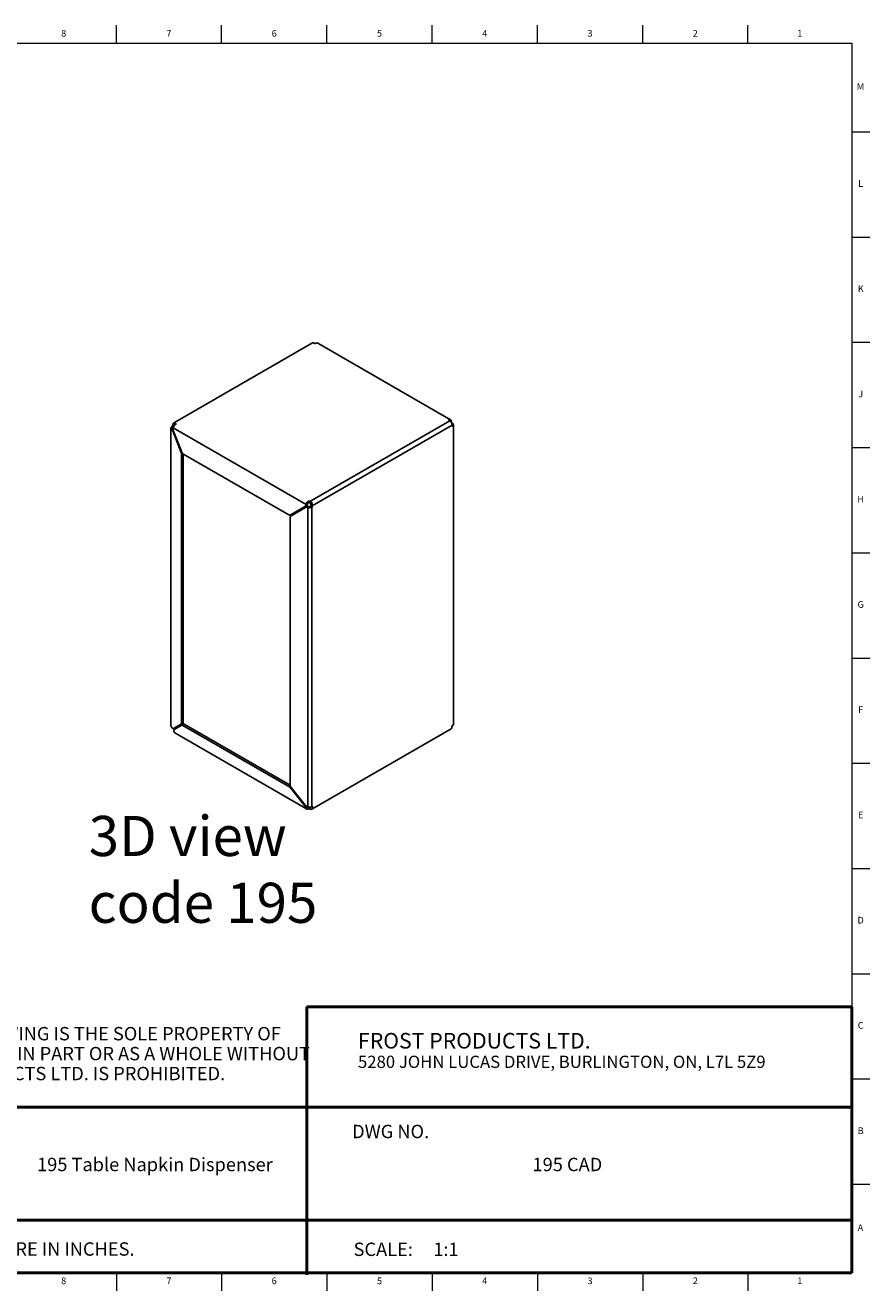
# Model space of a CAD drawing. Units: inches. Extents: x 0.2 to 59.8, y 0.2 to 23.8.
# Drawn here: x 44 to 59.8, y 0.2 to 23.8 of the extents above; entities that cross this region are included whole.
import ezdxf

# ---------------------------------------------------------------- set-up
doc = ezdxf.new("R2010")
doc.units = ezdxf.units.IN
doc.header["$MEASUREMENT"] = 0
doc.linetypes.add('SLD-Solid', pattern=[0])
doc.layers.add('NOTES', color=1, linetype='SLD-Solid')
doc.layers.add('TITLE', color=8, linetype='SLD-Solid')
doc.styles.add('SLDTEXTSTYLE0', font='ARIAL.TTF', dxfattribs={"width": 0.948})
doc.styles.add('SLDTEXTSTYLE1', font='GOTHIC.TTF', dxfattribs={"width": 0.913})
doc.styles.add('SLDTEXTSTYLE2', font='ARIALNB.TTF', dxfattribs={"width": 0.87})
doc.styles.add('SLDTEXTSTYLE3', font='ARIALN.TTF', dxfattribs={"width": 0.87})

# ---------------------------------------------------------------- blocks, each defined once
blk = doc.blocks.new('SW_NOTE_0_1')
at = {"layer": 'NOTES', "color": 0, "attachment_point": 1}
for s, insert, char_height, style in [('PROPRIETARY AND CONFIDENTIAL', (0, 0.238), 0.18473, 'SLDTEXTSTYLE2'), ('THE INFORMATION CONTAINED IN THIS DRAWING IS THE SOLE PROPERTY OF ', (0, -0.05), 0.25, 'SLDTEXTSTYLE3'), ('FROST PRODUCTS LTD.  ANY REPRODUCTION IN PART OR AS A WHOLE WITHOUT ', (0, -0.423), 0.25, 'SLDTEXTSTYLE3'), ('THE WRITTEN PERMISSION OF FROST PRODUCTS LTD. IS PROHIBITED.', (0, -0.796), 0.25, 'SLDTEXTSTYLE3')]:
    blk.add_mtext(s, dxfattribs=dict(at, insert=insert, char_height=char_height, style=style))
blk = doc.blocks.new('SW_NOTE_0_2')
at = {"layer": 'NOTES', "color": 0, "char_height": 0.75, "attachment_point": 1, "style": 'SLDTEXTSTYLE1'}
for s, insert in [('3D view', (0, 0.958)), ('code 195', (0, -0.292))]:
    blk.add_mtext(s, dxfattribs=dict(at, insert=insert))

msp = doc.modelspace()

# ---------------------------------------------------------------- linework, layer by layer
at = {"color": 7, "linetype": 'SLD-Solid', "lineweight": 25}
for p, q in [((49.4161349, 17.8947226), (46.8358903, 16.4051792)), ((49.4485823, 17.8915096), (49.4641386, 17.8825291)), ((49.4754523, 17.8825291), (49.482488, 17.8865907)), ((51.9982944, 16.4561911), (49.5149354, 17.8898038)), ((46.7881319, 16.3311594), (46.7951676, 16.335221)), ((46.8008244, 16.345019), (46.8008244, 16.3629829)), ((46.8142657, 16.3926955), (46.8358914, 16.4051798)), ((46.8262096, 16.3483284), (46.8262096, 16.3412065)), ((46.8322157, 16.3616052), (46.8395639, 16.3658473)), ((46.8358914, 16.4051798), (46.8324385, 16.3950962)), ((46.840336, 16.3626779), (46.8324385, 16.3950962)), ((46.8467157, 16.389484), (46.862272, 16.3805035)), ((46.862272, 16.3739722), (46.8552363, 16.3699106)), ((49.36543, 14.927297), (51.9814388, 16.4374867)), ((52.02733, 16.3580008), (49.4113212, 14.8478111)), ((51.9658472, 16.452978), (51.9658824, 16.4529985)), ((51.9658824, 16.4464672), (51.9814388, 16.4374867)), ((52.0078393, 16.4125987), (52.0100604, 16.4145682)), ((52.0122432, 16.431569), (52.0101746, 16.43929)), ((52.0218037, 16.394234), (52.0189829, 16.3932938)), ((52.02733, 16.3400369), (52.02733, 16.3580008)), ((52.0329868, 16.3367702), (52.0329515, 16.3367499)), ((52.0432653, 16.3819752), (52.0376136, 16.3876263)), ((52.0519603, 10.7617723), (52.0519603, 16.3632422)), ((46.7691231, 16.304667), (46.7691231, 10.7358586)), ((46.7834698, 16.2802829), (46.777818, 16.285934)), ((46.8008384, 16.2514541), (46.9590605, 15.8436641)), ((46.8109088, 16.3050431), (46.8088401, 16.2949336)), ((46.8090832, 16.2961215), (46.8089084, 16.2962963)), ((46.8109088, 16.3050431), (49.2942678, 14.8714304)), ((46.8124086, 16.2581356), (46.9706306, 15.8503456)), ((46.814178, 16.3168865), (46.813517, 16.3165049)), ((46.9666918, 10.7860229), (46.9666918, 15.8066685)), ((46.9932669, 15.822015), (48.9736445, 14.6787673)), ((46.9977821, 15.8170309), (46.9977403, 15.8194325)), ((46.9977821, 10.7963852), (46.9977821, 15.8170309)), ((49.3385954, 14.9362979), (49.33856, 14.9362775)), ((49.3498737, 14.9362775), (49.36543, 14.927297)), ((49.3798823, 14.9162574), (49.4146725, 14.9027367)), ((48.9957325, 14.6751885), (49.0202527, 14.6817567)), ((49.0018673, 14.6777376), (49.2759159, 14.8359831)), ((49.0134374, 14.6576975), (49.2874861, 14.815943)), ((49.0263874, 14.6843058), (49.3004361, 14.8425513)), ((49.3054361, 14.833891), (49.0313874, 14.6756456)), ((49.2921991, 14.861321), (49.2942678, 14.8714304)), ((49.3038115, 14.832953), (49.2938114, 14.838726)), ((49.3167193, 14.8678892), (49.3187879, 14.8779986)), ((49.3273585, 14.8141156), (49.3175695, 14.8173783)), ((49.3273585, 9.2126491), (49.3273585, 14.8141156)), ((49.3453085, 14.8320637), (49.3355195, 14.8353263)), ((49.33856, 14.9069637), (49.3385954, 14.9069841)), ((49.36543, 14.8979832), (49.3498737, 14.9069637)), ((49.37993, 14.8826769), (49.39788, 14.8930426)), ((49.3803146, 14.8347243), (49.3802792, 14.8347038)), ((49.3859361, 14.8624656), (49.3859361, 14.8445017)), ((49.4146725, 14.9027367), (49.39788, 14.8930426)), ((49.4056644, 14.8200492), (49.4056998, 14.8200698)), ((49.4056998, 9.2185997), (49.4056998, 14.8200698)), ((49.4113212, 14.8298472), (49.4113212, 14.8478111)), ((49.0002196, 14.632738), (49.0002196, 9.6120923)), ((49.0261174, 14.6716111), (49.0081674, 14.653663)), ((46.777818, 10.7022972), (46.777818, 10.7171256)), ((46.7887135, 10.691403), (46.777818, 10.7022972)), ((46.8140092, 10.6808307), (46.8450995, 10.691193)), ((46.9590605, 10.7642883), (46.8165033, 10.6819553)), ((46.85253, 10.6833058), (46.8280098, 10.6615636)), ((46.8302269, 10.6631589), (46.9706306, 10.7442482)), ((46.8535504, 10.6841249), (46.842695, 10.6903916)), ((46.8450995, 10.691193), (46.8475936, 10.6923176)), ((46.8475936, 10.6923176), (46.9901508, 10.7746507)), ((46.8547471, 10.6849011), (46.85253, 10.6833058)), ((46.9951508, 10.7659904), (46.8547471, 10.6849011)), ((48.9736445, 9.5967458), (46.9932669, 10.7399935)), ((48.9981647, 9.618488), (47.017787, 10.7617357)), ((49.4049485, 9.1717166), (52.0068151, 10.6737422)), ((52.0202589, 10.7034563), (52.0202589, 10.7157044)), ((52.0308655, 10.7340756), (52.0329515, 10.7352798)), ((46.8245173, 10.6343623), (46.8292936, 10.6165359)), ((46.8411737, 10.5996348), (49.306148, 9.1766354)), ((49.0002196, 9.6172537), (48.9981647, 9.618488)), ((49.0018673, 9.5716403), (49.2683646, 9.2401096)), ((49.2799348, 9.246791), (49.0134374, 9.5783218)), ((49.2942648, 9.1935383), (49.2944213, 9.1929799)), ((49.3189458, 9.2147259), (49.318785, 9.2152804)), ((49.3280708, 9.2124117), (49.3273585, 9.2126491)), ((49.3385953, 9.2091623), (49.3392699, 9.2095517)), ((49.3385953, 9.1798485), (49.3406813, 9.1810527)), ((49.3618945, 9.1810527), (49.3725011, 9.1749297)), ((49.3663146, 9.2078149), (49.3725011, 9.2042435)), ((49.4077857, 9.2198039), (49.4056998, 9.2185997)), ((49.4183923, 9.2014307), (49.4183923, 9.2136788))]:
    msp.add_line(p, q, dxfattribs=at)
at = {"color": 8, "linetype": 'SLD-Solid', "lineweight": 25}
for p, q in [((46.813517, 16.3165049), (46.813517, 16.31491)), ((49.3371858, 9.209976), (49.3385953, 9.2091623))]:
    msp.add_line(p, q, dxfattribs=at)
at = {"color": 7, "linetype": 'SLD-Solid', "lineweight": 25, "flags": 128}
for points in [[(52.0101746, 16.43929), (52.0076495, 16.4459828), (52.0040091, 16.4514482), (51.9993505, 16.4555405), (51.9937979, 16.4581504), (51.9874995, 16.4592083), (51.9806234, 16.4586861), (51.973353, 16.4565975), (51.9658824, 16.4529985)], [(52.0329868, 16.3367702), (52.0398395, 16.3414397), (52.0452839, 16.3466909), (52.0491747, 16.3523837), (52.0514083, 16.3583662), (52.0519249, 16.3644789), (52.0507108, 16.3705586), (52.0477983, 16.376443), (52.0432653, 16.3819752)], [(46.777818, 16.285934), (46.7732828, 16.2914696), (46.7703701, 16.2973577), (46.7691578, 16.3034411), (46.7696783, 16.3095573), (46.7719177, 16.3155428), (46.7758161, 16.3212377), (46.7812693, 16.3264901), (46.7881319, 16.3311594)], [(46.8089084, 16.2962963), (46.8068818, 16.2987698), (46.8055803, 16.3014009), (46.8050386, 16.3041192), (46.8052712, 16.3068522), (46.8062718, 16.3095267), (46.8080138, 16.3120715), (46.8104505, 16.3144184), (46.813517, 16.3165049)], [(49.0202527, 14.6817567), (49.0231717, 14.6827344), (49.0263874, 14.6843058)], [(49.0313874, 14.6756456), (49.0284189, 14.6736459), (49.0261174, 14.6716111)], [(49.3385953, 9.1798485), (49.3311913, 9.1762685), (49.3239813, 9.1741709), (49.3171542, 9.1736105), (49.3108889, 9.174602), (49.3053496, 9.1771196), (49.3006813, 9.1810971), (49.2970065, 9.1864305), (49.2944213, 9.1929799)], [(49.3385953, 9.2091623), (49.3353265, 9.2075781), (49.3321412, 9.2066399), (49.329121, 9.2063719), (49.3263431, 9.2067808), (49.3238786, 9.2078562), (49.3217904, 9.2095707), (49.320132, 9.2118803), (49.3189458, 9.2147259)], [(49.3927973, 9.2128272), (49.3926132, 9.211693), (49.3914463, 9.2079245), (49.3895513, 9.2049246), (49.3870011, 9.2028084), (49.3838937, 9.2016574), (49.3803484, 9.2015158), (49.3765016, 9.202389), (49.3725011, 9.2042435)]]:
    msp.add_lwpolyline(points, dxfattribs=at)
at = {"color": 7, "linetype": 'SLD-Solid', "lineweight": 25}
for centre, radius, start, end in [((49.4295718, 17.8649732), 0.0326432, 54.38242252, 114.30711905), ((49.4697955, 17.8934468), 0.0122962, 242.60967224, 297.39032776), ((49.5014396, 17.8606494), 0.0321265, 65.16019606, 126.15026237), ((46.7885427, 16.3455779), 0.0122944, 302.60547834, 357.39452151), ((46.8333172, 16.3661805), 0.0326498, 125.69803853, 185.62037896), ((46.9105352, 16.2845423), 0.1017138, 122.93391404, 168.37221185), ((46.8407287, 16.3497572), 0.0145893, 125.69803853, 185.62037896), ((46.8224588, 16.3487419), 0.0474164, 59.23142183, 77.85011403), ((46.8365172, 16.344095), 0.0189712, 67.48604722, 78.38710423), ((46.8610326, 16.3772378), 0.0034929, 290.7834208, 69.2165792), ((51.9671149, 16.4497294), 0.0034872, 111.31836763, 249.30194459), ((51.9276945, 16.3534668), 0.0997386, 2.60547849, 57.39452166), ((51.9974992, 16.4248216), 0.0162146, 320.77635808, 24.59082649), ((52.0244023, 16.3782339), 0.0162097, 35.41067745, 99.22488207), ((52.0307721, 16.3394733), 0.003488, 170.70067911, 308.66835805), ((46.7203721, 16.2226215), 0.085476, 19.71353361, 42.42241237), ((46.8742627, 16.2827059), 0.0665555, 169.41334758, 201.66448301), ((46.860375, 15.8040227), 0.1063498, 1.42560936, 21.88505498), ((47.0229952, 15.8689765), 0.0555802, 199.58521324, 237.66471077), ((49.3939126, 14.8509204), 0.1017337, 122.96273018, 168.36917454), ((49.3442148, 14.9253479), 0.0123077, 62.62689545, 117.16637682), ((49.3269344, 14.8619215), 0.0758675, 45.7412646, 59.50878508), ((48.9886244, 14.7020568), 0.0276911, 237.25080695, 298.5703029), ((49.2557059, 14.866872), 0.036913, 303.19595115, 351.35099966), ((49.3041336, 14.7830035), 0.0369073, 68.65116289, 116.8118873), ((49.280226, 14.8734402), 0.036913, 303.19595115, 351.35099966), ((49.3220836, 14.8009516), 0.0369073, 68.65116289, 116.8118873), ((49.3633235, 14.8688288), 0.0454698, 122.99838953, 168.36542522), ((49.3594188, 14.9106833), 0.1017506, 251.63391827, 297.03271211), ((49.3442148, 14.8960341), 0.0123077, 62.62689545, 117.16637682), ((49.359635, 14.8752254), 0.0454773, 251.63766645, 296.99705947), ((49.3482286, 14.8687707), 0.0339007, 45.7412646, 59.50878508), ((49.3441191, 14.8610371), 0.0418414, 1.95649864, 31.1437278), ((49.3736431, 14.8450648), 0.0123059, 302.82947179, 357.37728937), ((49.3177377, 14.8446142), 0.0936381, 1.95649864, 31.1437278), ((49.3990282, 14.8304103), 0.0123059, 302.82947179, 357.37728937), ((49.0278829, 14.6340679), 0.0276953, 121.43867653, 182.75252668), ((46.7952604, 10.7366059), 0.026148, 181.63768502, 228.15923787), ((46.80883, 10.7049798), 0.0242695, 214.01575791, 288.43152986), ((46.8883187, 10.7383412), 0.0899335, 218.63956544, 232.7417657), ((46.8463425, 10.6449993), 0.0242792, 131.58719581, 205.98335792), ((46.9421326, 10.782439), 0.0248194, 313.00363448, 8.30241003), ((46.9778894, 10.7205238), 0.02481, 51.69775559, 107.0120053), ((46.9732229, 10.7928013), 0.0248194, 313.00363448, 8.30241003), ((47.0024095, 10.742266), 0.02481, 51.69775559, 107.0120053), ((51.9893869, 10.6995257), 0.0311212, 304.05635083, 7.25582956), ((52.0432872, 10.7146565), 0.0230521, 122.60547834, 177.39452151), ((52.0191634, 10.7652387), 0.0329795, 294.71338036, 353.96647868), ((46.8548928, 10.6219042), 0.026156, 191.84357425, 238.3648799), ((48.9182066, 9.5060082), 0.1063329, 38.11427877, 58.57632043), ((49.0557603, 9.614359), 0.0555869, 182.33708726, 220.41390282), ((49.1631265, 9.1510946), 0.1378359, 17.93447134, 40.22598863), ((49.3636168, 9.3130196), 0.1067188, 218.359164, 250.13802046), ((49.3594179, 9.3091845), 0.1017233, 252.0515998, 297.06350853), ((49.3512879, 9.160582), 0.0230553, 62.60967224, 117.39032776), ((49.3904156, 9.1968924), 0.0283424, 230.79671476, 9.21403699), ((49.4119262, 9.2147277), 0.0065506, 350.78596301, 129.20328524)]:
    msp.add_arc(centre, radius, start, end, dxfattribs=at)
at = {"layer": 'TITLE', "linetype": 'SLD-Solid', "lineweight": 18}
for p, q in [((45.7480315, 23.5), (45.7480315, 23.8346457)), ((47.7165354, 23.5), (47.7165354, 23.8346457)), ((49.6850394, 23.5), (49.6850394, 23.8346457)), ((51.6535433, 23.5), (51.6535433, 23.8346457)), ((53.6220472, 23.5), (53.6220472, 23.8346457)), ((55.5905512, 23.5), (55.5905512, 23.8346457)), ((57.5590551, 23.5), (57.5590551, 23.8346457)), ((0.5, 23.5), (59.5, 23.5)), ((59.5, 23.5), (59.5, 0.5)), ((59.5, 21.8425197), (59.8346457, 21.8425197)), ((59.5, 19.8740157), (59.8346457, 19.8740157)), ((59.5, 17.9055118), (59.8346457, 17.9055118)), ((59.5, 15.9370079), (59.8346457, 15.9370079)), ((59.5, 13.9685039), (59.8346457, 13.9685039)), ((59.5000394, 12), (59.4999606, 12)), ((59.5, 12), (59.8346457, 12)), ((59.5, 10.0314961), (59.8346457, 10.0314961)), ((59.5, 8.0629921), (59.8346457, 8.0629921)), ((59.5, 6.0944882), (59.8346457, 6.0944882)), ((59.5, 4.1259843), (59.8346457, 4.1259843)), ((59.5, 2.1574803), (59.8346457, 2.1574803)), ((59.5, 0.5), (0.5, 0.5)), ((45.7480315, 0.5), (45.7480315, 0.1653543)), ((47.7165354, 0.5), (47.7165354, 0.1653543)), ((49.6850394, 0.5), (49.6850394, 0.1653543)), ((51.6535433, 0.5), (51.6535433, 0.1653543)), ((53.6220472, 0.5), (53.6220472, 0.1653543)), ((55.5905512, 0.5), (55.5905512, 0.1653543)), ((57.5590551, 0.5), (57.5590551, 0.1653543))]:
    msp.add_line(p, q, dxfattribs=at)
at = {"layer": 'TITLE', "lineweight": 50}
for p, q in [((59.4999317, 5.4753604), (49.3105351, 5.4753604)), ((49.3105351, 5.4753604), (49.3105351, 0.4636772)), ((59.4999317, 5.4753604), (59.5, 0.5)), ((42.518223, 3.5979637), (59.4997616, 3.5979648)), ((42.518223, 1.4876118), (59.4999865, 1.4876118)), ((35.5059791, 0.5), (59.5, 0.5))]:
    msp.add_line(p, q, dxfattribs=at)

# ---------------------------------------------------------------- block references
at = {"layer": 'NOTES'}
for name, p in [('SW_NOTE_0_2', (45.2302576, 8.0877765)), ('SW_NOTE_0_1', (36.6159726, 5.1481527))]:
    msp.add_blockref(name, p, dxfattribs=at)

# ---------------------------------------------------------------- texts
for s, insert, char_height, attachment_point, style in [('FROST PRODUCTS LTD.', (50.2661316, 4.9865009), 0.291666667, 1, 'SLDTEXTSTYLE0'), ('5280 JOHN LUCAS DRIVE, BURLINGTON, ON, L7L 5Z9', (50.2661316, 4.5610085), 0.229166667, 1, 'SLDTEXTSTYLE0'), ('DWG NO.', (50.1561831, 3.2682756), 0.25, 1, 'SLDTEXTSTYLE1'), ('195 Table Napkin Dispenser', (46.4683151, 2.6510344), 0.25, 2, 'SLDTEXTSTYLE1'), ('195 CAD', (54.1814654, 2.6510344), 0.25, 2, 'SLDTEXTSTYLE1'), ('UNLESS OTHERWISE SPECIFIED DIMENSIONS ARE IN INCHES.', (36.4082978, 1.0702903), 0.25, 1, 'SLDTEXTSTYLE0'), ('SCALE:     1:1', (50.1831753, 1.0645816), 0.25, 1, 'SLDTEXTSTYLE1')]:
    msp.add_mtext(s, dxfattribs=dict(at, insert=insert, char_height=char_height, attachment_point=attachment_point, style=style))
at = {"layer": 'TITLE', "char_height": 0.125, "attachment_point": 2, "style": 'SLDTEXTSTYLE1'}
for s, insert in [('8', (44.7625208, 23.7472008)), ('7', (46.7310248, 23.7472008)), ('6', (48.6995287, 23.7472008)), ('5', (50.6680327, 23.7472008)), ('4', (52.6365366, 23.7472008)), ('3', (54.6050405, 23.7472008)), ('2', (56.5735445, 23.7472008)), ('1', (58.5282689, 23.7472008)), ('M', (59.6629681, 22.7511378)), ('L', (59.6658905, 20.9381457)), ('K', (59.6669611, 18.9696417)), ('J', (59.6662233, 17.0011378)), ('H', (59.667019, 15.0326339)), ('G', (59.6669033, 13.0641299)), ('F', (59.6659918, 11.095626)), ('E', (59.6675688, 9.127122)), ('D', (59.6658327, 7.1586181)), ('C', (59.6660208, 5.1901142)), ('B', (59.6663969, 3.2216102)), ('A', (59.6622736, 1.4086181)), ('8', (44.7625208, 0.4125551)), ('7', (46.7310248, 0.4125551)), ('6', (48.6995287, 0.4125551)), ('5', (50.6680327, 0.4125551)), ('4', (52.6365366, 0.4125551)), ('3', (54.6050405, 0.4125551)), ('2', (56.5735445, 0.4125551)), ('1', (58.5282689, 0.4125551))]:
    msp.add_mtext(s, dxfattribs=dict(at, insert=insert))

doc.saveas('drawing.dxf')
